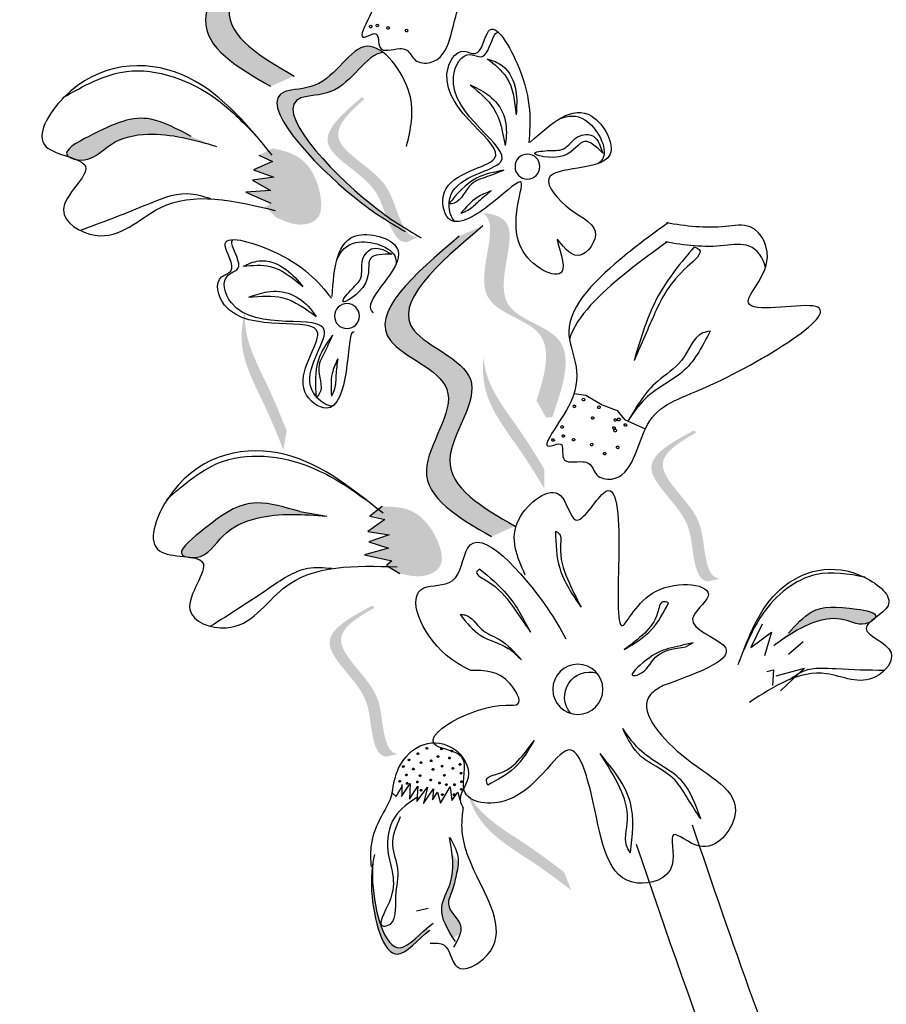
# Model space of a CAD drawing. Units: millimetres. Extents: x 48.7 to 126.5, y 50 to 142.4.
# Drawn here: x 92.8 to 93.9, y 106.4 to 107.6 of the extents above; entities that cross this region are included whole.
import ezdxf

# ---------------------------------------------------------------- set-up
doc = ezdxf.new("R2010")
doc.units = ezdxf.units.MM
doc.layers.add('Z_Pflanzebene', color=7, linetype='Continuous', lineweight=30)

# ---------------------------------------------------------------- blocks, each defined once
blk = doc.blocks.new('Z_Baum_G')
at = {"lineweight": 30}
blk.add_open_spline([(-2.6131, 61.5976), (-2.6892, 60.6367), (-3.0875, 57.1121), (-2.4587, 51.5788), (-3.2454, 44.7595), (-2.333, 36.4505), (-2.9022, 27.0352), (-2.7423, 17.4063), (-3.0973, 10.1014), (-3.425, 4.3386), (-4.6425, 1.3124), (-5.1927, -0.0552)], degree=3, knots=[10.449178, 10.449178, 10.449178, 10.449178, 13.338363, 21.043169, 27.031293, 33.826542, 46.00473, 55.27546, 62.68115, 68.011532, 72.40725, 72.40725, 72.40725, 72.40725], dxfattribs=at)
blk = doc.blocks.new('Z_Lavendel_')
at = {"lineweight": 30, "true_color": 0x44a009}
h = blk.add_hatch(color=74, dxfattribs=at)
edge = h.paths.add_edge_path()
edge.add_spline(control_points=[(17.0341, 15.6376), (17.0743, 15.6608), (17.1507, 15.7049), (17.0479, 15.8253), (17.2164, 15.8818), (17.1285, 15.957), (17.0733, 16.0042)], knot_values=[0, 0, 0, 0, 1.189658, 2.257664, 3.212729, 4.815743, 4.815743, 4.815743, 4.815743], degree=3, periodic=0)
edge.add_line((17.0733, 16.0042), (17.0446, 16.0167))
edge.add_spline(control_points=[(17.0446, 16.0167), (17.0997, 15.9696), (17.1877, 15.8943), (17.0192, 15.8379), (17.122, 15.7174), (17.0456, 15.6734), (17.0053, 15.6502)], knot_values=[0, 0, 0, 0, 1.603014, 2.558079, 3.626085, 4.815743, 4.815743, 4.815743, 4.815743], degree=3, periodic=0)
edge.add_line((17.0053, 15.6502), (17.0341, 15.6376))
h = blk.add_hatch(color=74, dxfattribs=at)
edge = h.paths.add_edge_path()
edge.add_spline(control_points=[(16.8816, 15.4675), (16.8969, 15.4766), (16.954, 15.5133), (17.07, 15.6362), (16.9607, 15.6329), (16.9318, 15.6962), (16.903, 15.6838), (16.8964, 15.6787)], knot_values=[0.883561, 0.883561, 0.883561, 0.883561, 1.33127, 2.496472, 2.777747, 3.378001, 3.566756, 3.566756, 3.566756, 3.566756], degree=3, periodic=0)
edge.add_spline(control_points=[(16.8964, 15.6787), (16.8966, 15.6787), (16.9172, 15.6776), (16.9412, 15.6252), (17.0505, 15.6285), (16.9458, 15.5176), (16.891, 15.4782), (16.8815, 15.4719)], knot_values=[1.068339, 1.068339, 1.068339, 1.068339, 1.072316, 1.67257, 1.953845, 3.119046, 3.382077, 3.382077, 3.382077, 3.382077], degree=3, periodic=0)
edge.add_line((16.8815, 15.4719), (16.8816, 15.4675))
h = blk.add_hatch(color=74, dxfattribs=at)
edge = h.paths.add_edge_path()
edge.add_spline(control_points=[(16.8531, 15.4542), (16.8561, 15.4536), (16.8652, 15.4543), (16.8815, 15.4835), (16.8901, 15.5303), (16.9749, 15.5688), (16.9379, 15.6061), (16.9198, 15.6219)], knot_values=[0.560734, 0.560734, 0.560734, 0.560734, 1.190913, 2.562758, 5.447101, 10.10323, 13.468903, 13.468903, 13.468903, 13.468903], degree=3, periodic=0)
edge.add_spline(control_points=[(16.9198, 15.6219), (16.9205, 15.6226), (16.9212, 15.6233), (16.9218, 15.6239)], knot_values=[18.947861, 18.947861, 18.947861, 18.947861, 19.178659, 19.178659, 19.178659, 19.178659], degree=3, periodic=0)
edge.add_line((16.9218, 15.6239), (16.9236, 15.6236))
edge.add_spline(control_points=[(16.9236, 15.6236), (16.9452, 15.6051), (16.9922, 15.5645), (16.903, 15.5241), (16.8945, 15.4773), (16.8784, 15.4484), (16.8696, 15.4474), (16.867, 15.4478)], knot_values=[0, 0, 0, 0, 6.05927, 13.244655, 17.695802, 19.812847, 20.683744, 20.683744, 20.683744, 20.683744], degree=3, periodic=0)
edge.add_spline(control_points=[(16.867, 15.4478), (16.8625, 15.45), (16.8578, 15.4521), (16.8531, 15.4542)], knot_values=[3.688703, 3.688703, 3.688703, 3.688703, 4.546623, 4.546623, 4.546623, 4.546623], degree=3, periodic=0)
h = blk.add_hatch(color=74, dxfattribs=at)
edge = h.paths.add_edge_path()
edge.add_spline(control_points=[(17.279, 15.5511), (17.2804, 15.5519), (17.2893, 15.5589), (17.2326, 15.5893), (17.1892, 15.6078), (17.1479, 15.5855), (17.1312, 15.5765)], knot_values=[0, 0, 0, 0, 0.026547, 0.21034, 0.62128, 0.901123, 0.901123, 0.901123, 0.901123], degree=3, periodic=0)
edge.add_line((17.1312, 15.5765), (17.1001, 15.5644))
edge.add_spline(control_points=[(17.1001, 15.5644), (17.1277, 15.5723), (17.1704, 15.5846), (17.23, 15.5725), (17.2518, 15.5453), (17.2696, 15.5479), (17.2711, 15.5482)], knot_values=[0.941704, 0.941704, 0.941704, 0.941704, 1.387469, 1.632284, 1.855192, 1.875474, 1.875474, 1.875474, 1.875474], degree=3, periodic=0)
edge.add_spline(control_points=[(17.2711, 15.5482), (17.2735, 15.5492), (17.2762, 15.5501), (17.279, 15.5511)], knot_values=[2.031207, 2.031207, 2.031207, 2.031207, 2.070878, 2.070878, 2.070878, 2.070878], degree=3, periodic=0)
h = blk.add_hatch(color=74, dxfattribs=at)
edge = h.paths.add_edge_path()
edge.add_spline(control_points=[(17.0314, 15.5621), (17.0207, 15.5596), (16.9915, 15.5529), (16.9718, 15.5152), (16.9714, 15.4758), (16.9998, 15.4653), (17.0161, 15.4726), (17.027, 15.4776)], knot_values=[0, 0, 0, 0, 0.161114, 0.441427, 0.586891, 0.672069, 0.848925, 0.848925, 0.848925, 0.848925], degree=3, periodic=0)
edge.add_line((17.027, 15.4776), (17.041, 15.4904))
edge.add_line((17.041, 15.4904), (17.0336, 15.4949))
edge.add_line((17.0336, 15.4949), (17.0645, 15.5085))
edge.add_line((17.0645, 15.5085), (17.0343, 15.5107))
edge.add_line((17.0343, 15.5107), (17.0562, 15.5231))
edge.add_line((17.0562, 15.5231), (17.0301, 15.5266))
edge.add_line((17.0301, 15.5266), (17.0548, 15.5358))
edge.add_line((17.0548, 15.5358), (17.0317, 15.5459))
edge.add_line((17.0317, 15.5459), (17.0486, 15.5535))
edge.add_line((17.0486, 15.5535), (17.0314, 15.5621))
h = blk.add_hatch(color=74, dxfattribs=at)
edge = h.paths.add_edge_path()
edge.add_spline(control_points=[(16.7097, 15.2543), (16.6987, 15.2873), (16.6835, 15.3464), (16.8014, 15.3687), (16.7556, 15.4608), (16.7719, 15.4809), (16.7751, 15.4832)], knot_values=[3.509882, 3.509882, 3.509882, 3.509882, 7.088532, 10.237069, 14.170147, 14.843915, 14.843915, 14.843915, 14.843915], degree=3, periodic=0)
edge.add_spline(control_points=[(16.7751, 15.4832), (16.7597, 15.4819), (16.7246, 15.468), (16.7775, 15.3614), (16.6544, 15.3382), (16.6774, 15.2715), (16.6903, 15.234)], knot_values=[2.295062, 2.295062, 2.295062, 2.295062, 4.18365, 8.116728, 11.265265, 15.317095, 15.317095, 15.317095, 15.317095], degree=3, periodic=0)
edge.add_line((16.6903, 15.234), (16.6979, 15.2335))
edge.add_spline(control_points=[(16.6979, 15.2335), (16.7018, 15.2405), (16.7057, 15.2474), (16.7097, 15.2543)], knot_values=[144.751726, 144.751726, 144.751726, 144.751726, 145.762031, 145.762031, 145.762031, 145.762031], degree=3, periodic=0)
h = blk.add_hatch(color=74, dxfattribs=at)
edge = h.paths.add_edge_path()
edge.add_spline(control_points=[(16.7645, 15.0884), (16.8048, 15.1116), (16.8811, 15.1556), (16.7783, 15.2761), (16.9469, 15.3325), (16.8589, 15.4078), (16.8038, 15.4549)], knot_values=[0, 0, 0, 0, 1.189658, 2.257664, 3.212729, 4.815743, 4.815743, 4.815743, 4.815743], degree=3, periodic=0)
edge.add_line((16.8038, 15.4549), (16.7751, 15.4675))
edge.add_spline(control_points=[(16.7751, 15.4675), (16.8302, 15.4204), (16.9182, 15.3451), (16.7496, 15.2887), (16.8524, 15.1682), (16.7761, 15.1242), (16.7358, 15.101)], knot_values=[0, 0, 0, 0, 1.603014, 2.558079, 3.626085, 4.815743, 4.815743, 4.815743, 4.815743], degree=3, periodic=0)
edge.add_line((16.7358, 15.101), (16.7645, 15.0884))
h = blk.add_hatch(color=74, dxfattribs=at)
edge = h.paths.add_edge_path()
edge.add_spline(control_points=[(17.0185, 15.1941), (17.0251, 15.2107), (17.042, 15.2531), (17.0739, 15.3095), (17.0686, 15.3507), (17.0649, 15.365)], knot_values=[0.549592, 0.549592, 0.549592, 0.549592, 1.117331, 1.997312, 2.458846, 2.458846, 2.458846, 2.458846], degree=3, periodic=0)
edge.add_spline(control_points=[(17.0649, 15.365), (17.0655, 15.3585), (17.0657, 15.3251), (17.0379, 15.276), (17.021, 15.2337), (17.0144, 15.2171)], knot_values=[3.19782, 3.19782, 3.19782, 3.19782, 4.05183, 7.578126, 9.853196, 9.853196, 9.853196, 9.853196], degree=3, periodic=0)
edge.add_line((17.0144, 15.2171), (17.0185, 15.1941))
h = blk.add_hatch(color=74, dxfattribs=at)
edge = h.paths.add_edge_path()
edge.add_spline(control_points=[(16.7002, 15.1472), (16.7095, 15.1625), (16.7332, 15.2014), (16.774, 15.2517), (16.7755, 15.2933), (16.7743, 15.308)], knot_values=[0.549592, 0.549592, 0.549592, 0.549592, 1.117331, 1.997312, 2.458846, 2.458846, 2.458846, 2.458846], degree=3, periodic=0)
edge.add_spline(control_points=[(16.7743, 15.308), (16.7738, 15.3014), (16.7685, 15.2685), (16.7329, 15.2247), (16.7093, 15.1858), (16.7, 15.1705)], knot_values=[3.19782, 3.19782, 3.19782, 3.19782, 4.05183, 7.578126, 9.853196, 9.853196, 9.853196, 9.853196], degree=3, periodic=0)
edge.add_line((16.7, 15.1705), (16.7002, 15.1472))
h = blk.add_hatch(color=74, dxfattribs=at)
edge = h.paths.add_edge_path()
edge.add_spline(control_points=[(16.4851, 15.037), (16.4882, 15.0371), (16.497, 15.0397), (16.5067, 15.0717), (16.5051, 15.1193), (16.5799, 15.1749), (16.5358, 15.2034), (16.5148, 15.2151)], knot_values=[0.560734, 0.560734, 0.560734, 0.560734, 1.190913, 2.562758, 5.447101, 10.10323, 13.468903, 13.468903, 13.468903, 13.468903], degree=3, periodic=0)
edge.add_spline(control_points=[(16.5148, 15.2151), (16.5153, 15.2159), (16.5158, 15.2167), (16.5163, 15.2175)], knot_values=[18.947861, 18.947861, 18.947861, 18.947861, 19.178659, 19.178659, 19.178659, 19.178659], degree=3, periodic=0)
edge.add_line((16.5163, 15.2175), (16.5181, 15.2176))
edge.add_spline(control_points=[(16.5181, 15.2176), (16.5431, 15.204), (16.5977, 15.1744), (16.5191, 15.1159), (16.5207, 15.0684), (16.5111, 15.0368), (16.5028, 15.0339), (16.5001, 15.0337)], knot_values=[0, 0, 0, 0, 6.05927, 13.244655, 17.695802, 19.812847, 20.683744, 20.683744, 20.683744, 20.683744], degree=3, periodic=0)
edge.add_spline(control_points=[(16.5001, 15.0337), (16.4952, 15.0349), (16.4902, 15.036), (16.4851, 15.037)], knot_values=[3.688703, 3.688703, 3.688703, 3.688703, 4.546623, 4.546623, 4.546623, 4.546623], degree=3, periodic=0)
h = blk.add_hatch(color=74, dxfattribs=at)
edge = h.paths.add_edge_path()
edge.add_spline(control_points=[(17.138, 15.0638), (17.1396, 15.0643), (17.1497, 15.0694), (17.1003, 15.1107), (17.0616, 15.1376), (17.0167, 15.1243), (16.9985, 15.1188)], knot_values=[0, 0, 0, 0, 0.048939, 0.387766, 1.14534, 1.661235, 1.661235, 1.661235, 1.661235], degree=3, periodic=0)
edge.add_line((16.9985, 15.1188), (16.9656, 15.1133))
edge.add_spline(control_points=[(16.9656, 15.1133), (16.9942, 15.1154), (17.0385, 15.1187), (17.0944, 15.0948), (17.1102, 15.0638), (17.1282, 15.0627), (17.1297, 15.0627)], knot_values=[1.736046, 1.736046, 1.736046, 1.736046, 2.557822, 3.009142, 3.420076, 3.457467, 3.457467, 3.457467, 3.457467], degree=3, periodic=0)
edge.add_spline(control_points=[(17.1297, 15.0627), (17.1323, 15.0631), (17.1351, 15.0635), (17.138, 15.0638)], knot_values=[3.744562, 3.744562, 3.744562, 3.744562, 3.817696, 3.817696, 3.817696, 3.817696], degree=3, periodic=0)
h = blk.add_hatch(color=74, dxfattribs=at)
edge = h.paths.add_edge_path()
edge.add_spline(control_points=[(16.8978, 15.1251), (16.8869, 15.1248), (16.8569, 15.1242), (16.83, 15.0913), (16.8215, 15.0528), (16.8472, 15.0367), (16.8646, 15.0406), (16.8763, 15.0432)], knot_values=[0, 0, 0, 0, 0.161114, 0.441427, 0.586891, 0.672069, 0.848925, 0.848925, 0.848925, 0.848925], degree=3, periodic=0)
edge.add_line((16.8763, 15.0432), (16.8926, 15.0529))
edge.add_line((16.8926, 15.0529), (16.8863, 15.0588))
edge.add_line((16.8863, 15.0588), (16.9193, 15.0659))
edge.add_line((16.9193, 15.0659), (16.8902, 15.0742))
edge.add_line((16.8902, 15.0742), (16.9142, 15.0818))
edge.add_line((16.9142, 15.0818), (16.8893, 15.0906))
edge.add_line((16.8893, 15.0906), (16.9154, 15.0946))
edge.add_line((16.9154, 15.0946), (16.8948, 15.1091))
edge.add_line((16.8948, 15.1091), (16.9129, 15.1132))
edge.add_line((16.9129, 15.1132), (16.8978, 15.1251))
h = blk.add_hatch(color=74, dxfattribs=at)
edge = h.paths.add_edge_path()
edge.add_spline(control_points=[(16.4022, 14.9706), (16.3931, 14.9805), (16.3706, 15.0051), (16.3373, 15.0029), (16.2921, 14.9958), (16.2965, 14.989), (16.2972, 14.9881)], knot_values=[0, 0, 0, 0, 0.402957, 0.994686, 1.259338, 1.297564, 1.297564, 1.297564, 1.297564], degree=3, periodic=0)
edge.add_spline(control_points=[(16.2972, 14.9881), (16.2989, 14.9869), (16.3005, 14.9856), (16.3019, 14.9844)], knot_values=[2.924816, 2.924816, 2.924816, 2.924816, 2.98194, 2.98194, 2.98194, 2.98194], degree=3, periodic=0)
edge.add_spline(control_points=[(16.3019, 14.9844), (16.3028, 14.9838), (16.3141, 14.9779), (16.3351, 14.991), (16.3778, 14.9852), (16.4035, 14.9669), (16.4201, 14.9552)], knot_values=[1.355997, 1.355997, 1.355997, 1.355997, 1.385203, 1.706177, 2.058696, 2.700571, 2.700571, 2.700571, 2.700571], degree=3, periodic=0)
edge.add_line((16.4201, 14.9552), (16.4022, 14.9706))
h = blk.add_hatch(color=74, dxfattribs=at)
edge = h.paths.add_edge_path()
edge.add_spline(control_points=[(16.8778, 14.8232), (16.8809, 14.8233), (16.8896, 14.8259), (16.8994, 14.8579), (16.8978, 14.9055), (16.9726, 14.9611), (16.9284, 14.9897), (16.9074, 15.0013)], knot_values=[0.560734, 0.560734, 0.560734, 0.560734, 1.190913, 2.562758, 5.447101, 10.10323, 13.468903, 13.468903, 13.468903, 13.468903], degree=3, periodic=0)
edge.add_spline(control_points=[(16.9074, 15.0013), (16.9079, 15.0021), (16.9084, 15.0029), (16.909, 15.0037)], knot_values=[18.947861, 18.947861, 18.947861, 18.947861, 19.178659, 19.178659, 19.178659, 19.178659], degree=3, periodic=0)
edge.add_line((16.909, 15.0037), (16.9108, 15.0038))
edge.add_spline(control_points=[(16.9108, 15.0038), (16.9358, 14.9902), (16.9904, 14.9606), (16.9118, 14.9022), (16.9133, 14.8546), (16.9037, 14.823), (16.8954, 14.8201), (16.8927, 14.8199)], knot_values=[0, 0, 0, 0, 6.05927, 13.244655, 17.695802, 19.812847, 20.683744, 20.683744, 20.683744, 20.683744], degree=3, periodic=0)
edge.add_spline(control_points=[(16.8927, 14.8199), (16.8879, 14.8211), (16.8829, 14.8222), (16.8778, 14.8232)], knot_values=[3.688703, 3.688703, 3.688703, 3.688703, 4.546623, 4.546623, 4.546623, 4.546623], degree=3, periodic=0)
h = blk.add_hatch(color=74, dxfattribs=at)
edge = h.paths.add_edge_path()
edge.add_spline(control_points=[(16.6673, 14.657), (16.6815, 14.6678), (16.7179, 14.6954), (16.7743, 14.7272), (16.791, 14.7653), (16.7953, 14.7794)], knot_values=[0.549592, 0.549592, 0.549592, 0.549592, 1.117331, 1.997312, 2.458846, 2.458846, 2.458846, 2.458846], degree=3, periodic=0)
edge.add_spline(control_points=[(16.7953, 14.7794), (16.7924, 14.7735), (16.7754, 14.7448), (16.7262, 14.7172), (16.6899, 14.6896), (16.6757, 14.6788)], knot_values=[3.19782, 3.19782, 3.19782, 3.19782, 4.05183, 7.578126, 9.853196, 9.853196, 9.853196, 9.853196], degree=3, periodic=0)
edge.add_line((16.6757, 14.6788), (16.6673, 14.657))
h = blk.add_hatch(color=74, dxfattribs=at)
edge = h.paths.add_edge_path()
edge.add_spline(control_points=[(16.8109, 14.5981), (16.8191, 14.6108), (16.832, 14.6329), (16.811, 14.6669), (16.8112, 14.6895), (16.8128, 14.7022)], knot_values=[0.028446, 0.028446, 0.028446, 0.028446, 0.325897, 0.545492, 0.818266, 0.818266, 0.818266, 0.818266], degree=3, periodic=0)
edge.add_spline(control_points=[(16.8128, 14.7022), (16.8103, 14.6985), (16.8077, 14.6947), (16.8051, 14.691)], knot_values=[0.524979, 0.524979, 0.524979, 0.524979, 0.623469, 0.623469, 0.623469, 0.623469], degree=3, periodic=0)
edge.add_spline(control_points=[(16.8051, 14.691), (16.8053, 14.6858), (16.8081, 14.6736), (16.8112, 14.657), (16.8224, 14.635), (16.8005, 14.6197), (16.8018, 14.6068), (16.803, 14.6032)], knot_values=[0.23561, 0.23561, 0.23561, 0.23561, 0.348725, 0.498875, 0.614681, 0.831441, 0.914602, 0.914602, 0.914602, 0.914602], degree=3, periodic=0)
edge.add_spline(control_points=[(16.803, 14.6032), (16.8032, 14.6031), (16.8061, 14.6024), (16.8087, 14.6003), (16.8109, 14.5981)], knot_values=[1.30495, 1.30495, 1.30495, 1.30495, 1.309836, 1.374176, 1.374176, 1.374176, 1.374176], degree=3, periodic=0)
h = blk.add_hatch(color=74, dxfattribs=at)
edge = h.paths.add_edge_path()
edge.add_spline(control_points=[(16.8399, 14.608), (16.8547, 14.5966), (16.8902, 14.5516), (16.9128, 14.6372), (16.911, 14.6785), (16.9095, 14.6885)], knot_values=[0.885816, 0.885816, 0.885816, 0.885816, 1.264194, 1.901884, 2.127969, 2.127969, 2.127969, 2.127969], degree=3, periodic=0)
edge.add_spline(control_points=[(16.9095, 14.6885), (16.91, 14.6816), (16.91, 14.6412), (16.8892, 14.5624), (16.8554, 14.5998), (16.8429, 14.6108)], knot_values=[0.972027, 0.972027, 0.972027, 0.972027, 1.111901, 1.749592, 2.06759, 2.06759, 2.06759, 2.06759], degree=3, periodic=0)
edge.add_spline(control_points=[(16.8429, 14.6108), (16.8423, 14.6095), (16.8413, 14.6085), (16.8399, 14.608)], knot_values=[1.577532, 1.577532, 1.577532, 1.577532, 1.655777, 1.655777, 1.655777, 1.655777], degree=3, periodic=0)
at = {"color": 74, "lineweight": 30, "true_color": 0x44a009}
for p, q in [((16.633, 15.5679), (16.6286, 15.5561)), ((17.0486, 15.5535), (17.0317, 15.5459)), ((17.0317, 15.5459), (17.0548, 15.5358)), ((17.0548, 15.5358), (17.0301, 15.5266)), ((17.0301, 15.5266), (17.0562, 15.5231)), ((17.0562, 15.5231), (17.0343, 15.5107)), ((17.0645, 15.5085), (17.0336, 15.4949)), ((17.0343, 15.5107), (17.0645, 15.5085)), ((16.8973, 15.4384), (16.886, 15.433)), ((16.6492, 15.2609), (16.6295, 15.249)), ((16.6634, 15.2627), (16.6492, 15.2609)), ((16.6295, 15.249), (16.6113, 15.2421)), ((16.6022, 15.231), (16.5768, 15.2197)), ((16.6113, 15.2421), (16.6022, 15.231)), ((16.8978, 15.1251), (16.9129, 15.1132)), ((16.9129, 15.1132), (16.8948, 15.1091)), ((16.9985, 15.1188), (16.9656, 15.1133)), ((16.8948, 15.1091), (16.9154, 15.0946)), ((16.9154, 15.0946), (16.8893, 15.0906)), ((16.8893, 15.0906), (16.9142, 15.0818)), ((16.9142, 15.0818), (16.8902, 15.0742)), ((16.9193, 15.0659), (16.8863, 15.0588)), ((16.8902, 15.0742), (16.9193, 15.0659)), ((16.8926, 15.0529), (16.8763, 15.0432)), ((16.8863, 15.0588), (16.8926, 15.0529)), ((16.4342, 14.9813), (16.4478, 14.9532)), ((16.4226, 14.9716), (16.4312, 14.943)), ((16.4478, 14.9532), (16.4226, 14.9716)), ((16.3841, 14.9598), (16.402, 14.9444)), ((16.5182, 14.9587), (16.5274, 14.9539)), ((16.3825, 14.9276), (16.4117, 14.9003)), ((16.4172, 14.9183), (16.3825, 14.9276)), ((16.4286, 14.9237), (16.4202, 14.9256)), ((16.4202, 14.9256), (16.4214, 14.9067)), ((16.8639, 14.7871), (16.8646, 14.768)), ((16.8743, 14.7711), (16.8639, 14.7871)), ((16.8057, 14.7765), (16.8032, 14.7671)), ((16.8127, 14.7665), (16.8057, 14.7765)), ((16.8149, 14.7831), (16.8127, 14.7665)), ((16.8269, 14.7632), (16.8149, 14.7831)), ((16.8305, 14.7767), (16.8269, 14.7632)), ((16.8363, 14.7672), (16.8305, 14.7767)), ((16.8474, 14.7626), (16.8353, 14.7806)), ((16.8353, 14.7806), (16.8363, 14.7672)), ((16.8556, 14.7651), (16.8427, 14.7828)), ((16.8427, 14.7828), (16.8474, 14.7626)), ((16.8542, 14.7839), (16.8556, 14.7651)), ((16.8646, 14.768), (16.8542, 14.7839)), ((16.8808, 14.7711), (16.8733, 14.7845)), ((16.874, 14.7857), (16.8739, 14.7723)), ((16.8857, 14.7759), (16.8808, 14.7711)), ((16.856, 14.6318), (16.8416, 14.6351))]:
    blk.add_line(p, q, dxfattribs=at)
for centre, radius in [((16.7206, 15.5397), 0.0152), ((16.9409, 15.3573), 0.0152), ((16.6591, 14.902), 0.0306)]:
    blk.add_circle(centre, radius, dxfattribs=at)
for centre, radius, start, end in [((16.9038, 15.7119), 0.00158, 9.4705, 189.4705), ((16.9038, 15.7119), 0.00158, 189.4705, 9.4705), ((16.912, 15.7105), 0.00158, 16.2544, 196.2544), ((16.8681, 15.7057), 0.00158, 9.4705, 189.4705), ((16.8681, 15.7057), 0.00158, 189.4705, 9.4705), ((16.8907, 15.709), 0.00158, 9.4705, 189.4705), ((16.8907, 15.709), 0.00158, 189.4705, 9.4705), ((16.912, 15.7105), 0.00158, 196.2544, 16.2544), ((16.6522, 15.2555), 0.00158, 16.2544, 196.2544), ((16.6522, 15.2555), 0.00158, 196.2544, 16.2544), ((16.6334, 15.2462), 0.00158, 16.2544, 196.2544), ((16.6334, 15.2462), 0.00158, 196.2544, 16.2544), ((16.6633, 15.2472), 0.00158, 16.2544, 196.2544), ((16.6633, 15.2472), 0.00158, 196.2544, 16.2544), ((16.609, 15.2312), 0.00158, 16.2544, 196.2544), ((16.609, 15.2312), 0.00158, 196.2544, 16.2544), ((16.6134, 15.2306), 0.00158, 16.2544, 196.2544), ((16.6134, 15.2306), 0.00158, 196.2544, 16.2544), ((16.6411, 15.233), 0.00158, 16.2544, 196.2544), ((16.6411, 15.233), 0.00158, 196.2544, 16.2544), ((16.601, 15.2244), 0.00158, 16.2544, 196.2544), ((16.601, 15.2244), 0.00158, 196.2544, 16.2544), ((16.6135, 15.2177), 0.00158, 16.2544, 196.2544), ((16.615, 15.2207), 0.00158, 16.2544, 196.2544), ((16.615, 15.2207), 0.00158, 196.2544, 16.2544), ((16.6783, 15.2222), 0.00158, 16.2544, 196.2544), ((16.6783, 15.2222), 0.00158, 196.2544, 16.2544), ((16.6135, 15.2177), 0.00158, 196.2544, 16.2544), ((16.6643, 15.2065), 0.00158, 16.2544, 196.2544), ((16.6643, 15.2065), 0.00158, 196.2544, 16.2544), ((16.6769, 15.211), 0.00158, 16.2544, 196.2544), ((16.6769, 15.211), 0.00158, 196.2544, 16.2544), ((16.6892, 15.2061), 0.00158, 16.2544, 196.2544), ((16.6105, 15.1971), 0.00158, 16.2544, 196.2544), ((16.6105, 15.1971), 0.00158, 196.2544, 16.2544), ((16.6422, 15.2006), 0.00158, 16.2544, 196.2544), ((16.6422, 15.2006), 0.00158, 196.2544, 16.2544), ((16.6892, 15.2061), 0.00158, 196.2544, 16.2544), ((16.6263, 15.1894), 0.00158, 16.2544, 196.2544), ((16.6263, 15.1894), 0.00158, 196.2544, 16.2544), ((16.6447, 14.8925), 0.0306, 319.7489, 107.0315), ((16.8131, 14.8268), 0.00104, 105.0064, 285.0064), ((16.8131, 14.8268), 0.00104, 285.0064, 105.0064), ((16.8254, 14.8293), 0.00104, 105.0064, 285.0064), ((16.8254, 14.8293), 0.00104, 285.0064, 105.0064), ((16.8433, 14.83), 0.00104, 105.0064, 285.0064), ((16.8433, 14.83), 0.00104, 285.0064, 105.0064), ((16.8543, 14.8235), 0.00104, 105.0064, 285.0064), ((16.8543, 14.8235), 0.00104, 285.0064, 105.0064), ((16.8029, 14.8103), 0.00104, 105.0064, 285.0064), ((16.8029, 14.8103), 0.00104, 285.0064, 105.0064), ((16.8157, 14.8182), 0.00104, 105.0064, 285.0064), ((16.8157, 14.8182), 0.00104, 285.0064, 105.0064), ((16.8296, 14.82), 0.00104, 105.0064, 285.0064), ((16.8296, 14.82), 0.00104, 285.0064, 105.0064), ((16.8381, 14.8148), 0.00104, 105.0064, 285.0064), ((16.8381, 14.8148), 0.00104, 285.0064, 105.0064), ((16.8504, 14.8125), 0.00104, 105.0064, 285.0064), ((16.8504, 14.8125), 0.00104, 285.0064, 105.0064), ((16.8651, 14.8159), 0.00104, 105.0064, 285.0064), ((16.8651, 14.8159), 0.00104, 285.0064, 105.0064), ((16.8015, 14.7996), 0.00104, 105.0064, 285.0064), ((16.8015, 14.7996), 0.00104, 285.0064, 105.0064), ((16.8116, 14.8055), 0.00104, 105.0064, 285.0064), ((16.8116, 14.8055), 0.00104, 285.0064, 105.0064), ((16.8247, 14.8082), 0.00104, 105.0064, 285.0064), ((16.8247, 14.8082), 0.00104, 285.0064, 105.0064), ((16.8357, 14.8042), 0.00104, 105.0064, 285.0064), ((16.8357, 14.8042), 0.00104, 285.0064, 105.0064), ((16.8598, 14.8046), 0.00104, 105.0064, 285.0064), ((16.8598, 14.8046), 0.00104, 285.0064, 105.0064), ((16.8684, 14.7975), 0.00104, 105.0064, 285.0064), ((16.8684, 14.7975), 0.00104, 285.0064, 105.0064), ((16.8719, 14.8078), 0.00104, 105.0064, 285.0064), ((16.8719, 14.8078), 0.00104, 285.0064, 105.0064), ((16.801, 14.7892), 0.00104, 105.0064, 285.0064), ((16.801, 14.7892), 0.00104, 285.0064, 105.0064), ((16.8096, 14.7856), 0.00104, 105.0064, 285.0064), ((16.8096, 14.7856), 0.00104, 285.0064, 105.0064), ((16.8196, 14.7857), 0.00104, 105.0064, 285.0064), ((16.8196, 14.7857), 0.00104, 285.0064, 105.0064), ((16.822, 14.7971), 0.00104, 105.0064, 285.0064), ((16.822, 14.7971), 0.00104, 285.0064, 105.0064), ((16.8279, 14.7877), 0.00104, 105.0064, 285.0064), ((16.8279, 14.7877), 0.00104, 285.0064, 105.0064), ((16.8387, 14.7913), 0.00104, 105.0064, 285.0064), ((16.8387, 14.7913), 0.00104, 285.0064, 105.0064), ((16.8518, 14.7966), 0.00104, 105.0064, 285.0064), ((16.8518, 14.7966), 0.00104, 285.0064, 105.0064), ((16.8548, 14.7888), 0.00104, 105.0064, 285.0064), ((16.8548, 14.7888), 0.00104, 285.0064, 105.0064), ((16.8673, 14.7872), 0.00104, 105.0064, 285.0064), ((16.8673, 14.7872), 0.00104, 285.0064, 105.0064), ((16.8766, 14.7897), 0.00104, 105.0064, 285.0064), ((16.8766, 14.7897), 0.00104, 285.0064, 105.0064), ((16.8013, 14.7799), 0.00104, 105.0064, 285.0064), ((16.8013, 14.7799), 0.00104, 285.0064, 105.0064), ((16.8102, 14.7734), 0.00104, 285.0064, 105.0064), ((16.8245, 14.7735), 0.00104, 105.0064, 285.0064), ((16.8245, 14.7735), 0.00104, 285.0064, 105.0064), ((16.8504, 14.7787), 0.00104, 105.0064, 285.0064), ((16.8504, 14.7787), 0.00104, 285.0064, 105.0064), ((16.8102, 14.7734), 0.00104, 105.0064, 285.0064)]:
    blk.add_arc(centre, radius, start, end, dxfattribs=at)
for points, knots in [([(10.0351, 11.1959), (10.7649, 11.6068), (12.7544, 12.7968), (14.7913, 14.989), (16.1955, 16.5727), (16.6182, 17.0495)], [1.008197, 1.008197, 1.008197, 1.008197, 3.900629, 9.037425, 11.249362, 11.249362, 11.249362, 11.249362]), ([(10.0637, 11.1127), (10.0844, 11.1244), (10.1052, 11.1361), (10.6676, 11.4536), (11.2025, 11.7704), (12.1165, 12.3918), (12.5025, 12.6868), (13.2416, 13.3167), (13.5963, 13.6501), (14.4888, 14.5427), (15.0112, 15.1184), (15.9147, 16.1256), (16.2989, 16.5589), (16.6829, 16.9921)], [0.989917, 0.989917, 0.989917, 0.989917, 1.072062, 1.072062, 3.216187, 3.216187, 4.893527, 4.893527, 6.570867, 6.570867, 9.239519, 9.239519, 11.249362, 11.249362, 11.249362, 11.249362]), ([(14.8958, 14.9859), (15.0624, 15.0861), (15.6323, 15.4288), (16.0928, 15.8229), (16.5655, 16.4993), (16.1321, 15.3842), (15.5953, 15.196), (14.8481, 14.8592), (14.5873, 14.5984), (14.4901, 14.5012)], [0, 0, 0, 0, 0.891525, 3.050397, 3.252649, 4.010431, 5.859585, 6.938839, 7.579694, 7.579694, 7.579694, 7.579694]), ([(16.8071, 15.9857), (16.8228, 15.9714), (16.866, 15.9311), (16.9397, 15.8434), (16.871, 15.7795), (16.9391, 15.6844), (16.9006, 15.7074), (16.9052, 15.6751), (16.8817, 15.6846), (16.8652, 15.6828), (16.8594, 15.6662), (16.8132, 15.6632), (16.8138, 15.7563), (16.7264, 15.7889), (16.5305, 15.9422), (16.7292, 15.876), (16.6675, 15.9493), (16.6998, 15.9997), (16.7519, 15.9838), (16.7858, 15.9836), (16.8095, 15.9851)], [0.060767, 0.060767, 0.060767, 0.060767, 0.375505, 0.921862, 1.329491, 1.607338, 1.663334, 1.747289, 1.860687, 1.898255, 1.978418, 2.066078, 2.446066, 2.845256, 3.623815, 3.997392, 4.250465, 4.481275, 4.62405, 4.965032, 4.965032, 4.965032, 4.965032]), ([(16.8094, 15.4727), (16.8158, 15.4792), (16.8237, 15.5275), (16.6919, 15.5412), (16.8381, 15.6127), (16.7982, 15.683), (16.769, 15.6667), (16.7648, 15.6994), (16.7577, 15.7034), (16.7561, 15.7035)], [4.846162, 4.846162, 4.846162, 4.846162, 5.089649, 5.643821, 6.540377, 6.80074, 6.90144, 7.141517, 7.203008, 7.203008, 7.203008, 7.203008]), ([(16.8964, 15.6787), (16.8966, 15.6787), (16.9172, 15.6776), (16.9412, 15.6252), (17.0505, 15.6285), (16.9275, 15.4981), (16.8694, 15.464), (16.8505, 15.4529)], [1.068339, 1.068339, 1.068339, 1.068339, 1.072316, 1.67257, 1.953845, 3.119046, 3.681842, 3.681842, 3.681842, 3.681842]), ([(16.6817, 15.5978), (16.671, 15.6024), (16.645, 15.6039), (16.6196, 15.5584), (16.6317, 15.5454), (16.6339, 15.5437)], [0.3530878, 0.3530878, 0.3530878, 0.3530878, 0.6153275, 1.0086267, 1.0769732, 1.0769732, 1.0769732, 1.0769732]), ([(17.1072, 15.5004), (17.1167, 15.5033), (17.1441, 15.5112), (17.198, 15.4869), (17.2407, 15.4712), (17.2664, 15.4617)], [0.0150673, 0.0150673, 0.0150673, 0.0150673, 0.1625906, 0.4415753, 0.8641305, 0.8641305, 0.8641305, 0.8641305]), ([(16.5486, 15.4714), (16.5658, 15.4591), (16.6135, 15.4241), (16.697, 15.3458), (16.6364, 15.2743), (16.7152, 15.1878), (16.6742, 15.2062), (16.6826, 15.1747), (16.6582, 15.1813), (16.642, 15.1776), (16.6382, 15.1604), (16.5927, 15.1519), (16.5823, 15.2444), (16.4917, 15.2665), (16.279, 15.3956), (16.4841, 15.3533), (16.4142, 15.4188), (16.4404, 15.4727), (16.4939, 15.463), (16.5276, 15.4669), (16.551, 15.4711)], [0.060767, 0.060767, 0.060767, 0.060767, 0.375505, 0.921862, 1.329491, 1.607338, 1.663334, 1.747289, 1.860687, 1.898255, 1.978418, 2.066078, 2.446066, 2.845256, 3.623815, 3.997392, 4.250465, 4.481275, 4.62405, 4.965032, 4.965032, 4.965032, 4.965032]), ([(16.9591, 15.3811), (16.9565, 15.4158), (16.9522, 15.4725), (16.8413, 15.4387), (16.9226, 15.3776), (16.9103, 15.3625), (16.909, 15.3615)], [0, 0, 0, 0, 0.615327, 1.008627, 1.609711, 1.660837, 1.660837, 1.660837, 1.660837]), ([(16.4302, 15.4165), (16.4328, 15.4286), (16.4473, 15.4483), (16.4953, 15.4397), (16.529, 15.4435), (16.5523, 15.4477)], [4.3251381, 4.3251381, 4.3251381, 4.3251381, 4.4812749, 4.6240504, 4.9650324, 4.9650324, 4.9650324, 4.9650324]), ([(16.5499, 15.448), (16.5671, 15.4357), (16.6104, 15.404), (16.6611, 15.3573), (16.6693, 15.3293)], [0.0607671, 0.0607671, 0.0607671, 0.0607671, 0.3755048, 0.8421735, 0.8421735, 0.8421735, 0.8421735]), ([(16.9531, 15.4262), (16.9486, 15.4369), (16.931, 15.456), (16.8811, 15.4408), (16.8807, 15.4231), (16.8812, 15.4204)], [0.3530878, 0.3530878, 0.3530878, 0.3530878, 0.6153275, 1.0086267, 1.0769732, 1.0769732, 1.0769732, 1.0769732]), ([(16.9322, 15.3375), (16.933, 15.338), (16.938, 15.3382), (16.9393, 15.2875), (16.9561, 15.2308), (17.0151, 15.2742), (16.9294, 15.3758), (17.0844, 15.3258), (17.1044, 15.4042), (17.0721, 15.4127), (17.11, 15.4636), (17.0025, 15.4316), (16.9761, 15.3992), (16.9598, 15.3792)], [4.02713, 4.02713, 4.02713, 4.02713, 4.091095, 4.458336, 4.841085, 5.089649, 5.643821, 6.540377, 6.80074, 6.90144, 7.141517, 7.576309, 8.277425, 8.277425, 8.277425, 8.277425]), ([(16.9583, 15.2474), (16.9674, 15.2478), (17.0066, 15.2771), (16.9212, 15.3783), (17.0762, 15.3284), (17.0962, 15.4067), (17.0638, 15.4153), (17.0835, 15.4417), (17.0811, 15.4495), (17.0801, 15.4507)], [4.846162, 4.846162, 4.846162, 4.846162, 5.089649, 5.643821, 6.540377, 6.80074, 6.90144, 7.141517, 7.203008, 7.203008, 7.203008, 7.203008]), ([(16.7899, 14.9251), (16.8005, 14.93), (16.8455, 14.957), (16.8766, 15.0345), (16.8021, 15.0253), (16.796, 15.1227), (16.7104, 15.0266), (16.6797, 14.9752), (16.6737, 14.9637)], [15.074505, 15.074505, 15.074505, 15.074505, 15.438544, 16.685084, 17.198928, 17.830456, 19.586396, 20.141525, 20.141525, 20.141525, 20.141525]), ([(16.9595, 15.0492), (16.9694, 15.0502), (16.9978, 15.0523), (17.0457, 15.0175), (17.0842, 14.9934), (17.1074, 14.9789)], [0.0150673, 0.0150673, 0.0150673, 0.0150673, 0.1625906, 0.4415753, 0.8641305, 0.8641305, 0.8641305, 0.8641305]), ([(16.4004, 14.914), (16.3948, 14.9182), (16.3783, 14.9299), (16.3364, 14.9262), (16.3042, 14.9257), (16.2848, 14.9253)], [0.0150673, 0.0150673, 0.0150673, 0.0150673, 0.1625906, 0.4415753, 0.8641305, 0.8641305, 0.8641305, 0.8641305]), ([(16.8856, 14.776), (16.8881, 14.7646), (16.9023, 14.7438), (16.9133, 14.7135), (16.912, 14.6937), (16.9114, 14.6856)], [0.1844735, 0.1844735, 0.1844735, 0.1844735, 0.4465842, 0.6993782, 0.8743241, 0.8743241, 0.8743241, 0.8743241]), ([(13.498, 11.3763), (13.6463, 11.5321), (13.7948, 11.6882), (14.1748, 12.0761), (14.4101, 12.306), (15.1639, 12.9674), (15.7407, 13.352), (16.2111, 13.9984), (16.2957, 14.1508), (16.4219, 14.4512), (16.4703, 14.5929), (16.5193, 14.7361)], [0, 0, 0, 0, 0.901605, 0.901605, 2.262154, 2.262154, 4.983251, 4.983251, 5.752471, 5.752471, 6.374611, 6.374611, 6.374611, 6.374611]), ([(16.9072, 14.7003), (16.9104, 14.6871), (16.9145, 14.6436), (16.8902, 14.5516), (16.8547, 14.5966), (16.8399, 14.608)], [0.793126, 0.793126, 0.793126, 0.793126, 1.111901, 1.749592, 2.127969, 2.127969, 2.127969, 2.127969]), ([(16.9095, 14.6885), (16.91, 14.6816), (16.91, 14.6412), (16.888, 14.5581), (16.8511, 14.605), (16.8357, 14.6168)], [0.972027, 0.972027, 0.972027, 0.972027, 1.111901, 1.749592, 2.127969, 2.127969, 2.127969, 2.127969])]:
    blk.add_open_spline(points, degree=3, knots=knots, dxfattribs=at)
for points in [[(17.0446, 16.0167), (17.1288, 15.8892), (17.0598, 15.8298), (17.0848, 15.7311), (17.0053, 15.6502)], [(17.0733, 16.0042), (17.1575, 15.8766), (17.0885, 15.8172), (17.1135, 15.7185), (17.0341, 15.6376)], [(16.7173, 15.5695), (16.6422, 15.6012), (16.6202, 15.5539), (16.6944, 15.5251), (16.6679, 15.4873), (16.6377, 15.456), (16.6626, 15.4315), (16.6842, 15.4508), (16.6773, 15.4146), (16.726, 15.4363), (16.7297, 15.521), (16.7685, 15.4917), (16.8168, 15.4762), (16.8218, 15.5087), (16.7608, 15.5495), (16.8188, 15.653), (16.7977, 15.6803), (16.7846, 15.6776), (16.7682, 15.7048), (16.7313, 15.6606), (16.7191, 15.5686)], [(16.8682, 15.5643), (16.8646, 15.6286), (16.9164, 15.6864), (16.9801, 15.6389), (17.0165, 15.6311), (16.9318, 15.5022), (16.87, 15.4606)], [(16.7696, 15.6713), (16.7515, 15.6629), (16.7348, 15.6321), (16.7344, 15.6028)], [(16.7696, 15.6713), (16.7461, 15.6483), (16.7344, 15.6028)], [(17.032, 15.5536), (17.1428, 15.652), (17.2868, 15.6235), (17.3084, 15.5644), (17.2599, 15.5399), (17.287, 15.4869), (17.248, 15.4559), (17.1698, 15.4889), (17.0285, 15.4863)], [(17.2876, 15.6238), (17.2099, 15.6557), (17.1003, 15.6221), (17.049, 15.5741)], [(16.7907, 15.6394), (16.7699, 15.6282), (16.7514, 15.6066), (16.7465, 15.5775), (16.7479, 15.5654)], [(16.7907, 15.6394), (16.7615, 15.61), (16.7479, 15.5654)], [(17.1312, 15.5765), (17.1802, 15.5975), (17.2557, 15.5766), (17.2822, 15.5537), (17.2667, 15.5476), (17.2288, 15.5668), (17.1838, 15.5792), (17.1001, 15.5644)], [(16.6286, 15.5561), (16.6508, 15.5703), (16.6766, 15.5529), (16.7116, 15.5564), (16.6932, 15.5593), (16.6761, 15.5615), (16.6594, 15.5758), (16.64, 15.5767), (16.633, 15.5679)], [(16.7496, 15.5352), (16.7827, 15.5256), (16.817, 15.4939)], [(16.7496, 15.5352), (16.7696, 15.5274), (16.7889, 15.5183), (16.8101, 15.495), (16.817, 15.4939)], [(16.7648, 15.51), (16.7821, 15.5019), (16.802, 15.4826)], [(16.7648, 15.51), (16.7804, 15.497), (16.7932, 15.4863), (16.802, 15.4826)], [(16.7751, 15.4675), (16.8592, 15.34), (16.7903, 15.2805), (16.8153, 15.1819), (16.7358, 15.101)], [(16.8038, 15.4549), (16.8879, 15.3274), (16.819, 15.268), (16.844, 15.1693), (16.7645, 15.0884)], [(16.5171, 15.4418), (16.511, 15.4384), (16.5252, 15.4179), (16.565, 15.3611), (16.5905, 15.303)], [(16.5171, 15.4418), (16.5609, 15.3821), (16.5905, 15.303)], [(16.886, 15.433), (16.9118, 15.4278), (16.9183, 15.3973), (16.946, 15.3756), (16.9347, 15.3905), (16.9239, 15.4039), (16.9219, 15.4258), (16.9085, 15.4399), (16.8973, 15.4384)], [(17.0675, 15.4181), (17.0486, 15.4246), (17.0152, 15.4141), (16.9946, 15.3932)], [(17.0675, 15.4181), (17.0346, 15.4179), (16.9946, 15.3932)], [(17.0605, 15.3805), (17.0378, 15.3869), (17.0094, 15.3841), (16.9857, 15.3665), (16.9784, 15.3569)], [(17.0605, 15.3805), (17.019, 15.3796), (16.9784, 15.3569)], [(16.4977, 15.3391), (16.5292, 15.2913), (16.5766, 15.2568), (16.5976, 15.23)], [(16.4977, 15.3391), (16.5065, 15.3367), (16.5327, 15.3032), (16.5621, 15.2776), (16.5976, 15.23)], [(16.9586, 15.334), (16.9758, 15.3041), (16.9785, 15.2575)], [(16.9586, 15.334), (16.9676, 15.3145), (16.9752, 15.2945), (16.9742, 15.2631), (16.9785, 15.2575)], [(16.9521, 15.3053), (16.9589, 15.2874), (16.9598, 15.2597)], [(16.9521, 15.3053), (16.9543, 15.2851), (16.956, 15.2685), (16.9598, 15.2597)], [(16.8967, 15.1167), (17.0252, 15.1904), (17.1604, 15.1332), (17.1695, 15.0709), (17.117, 15.0568), (17.1327, 14.9993), (17.0883, 14.977), (17.0184, 15.0252), (16.8796, 15.0514)], [(17.1612, 15.1333), (17.0917, 15.1803), (16.9775, 15.1698), (16.9175, 15.1332)], [(16.7232, 15.0414), (16.7311, 15.1092), (16.6803, 15.1384), (16.6621, 15.1088), (16.6279, 15.1414), (16.6046, 14.9798), (16.5634, 15.0219), (16.5002, 15.0155), (16.519, 14.9879), (16.4817, 14.9562), (16.555, 14.9066)], [(16.9985, 15.1188), (17.0507, 15.1294), (17.1204, 15.0935), (17.1417, 15.0657), (17.1253, 15.0629), (17.092, 15.0894), (17.0505, 15.1108), (16.9656, 15.1133)], [(16.6865, 15.0947), (16.6812, 15.0497), (16.6552, 15.0021)], [(16.6865, 15.0947), (16.6831, 15.0931), (16.6803, 15.0769), (16.6717, 15.0367), (16.6552, 15.0021)], [(16.4633, 14.9321), (16.4121, 15.0239), (16.3089, 15.0385), (16.2806, 15.004), (16.3074, 14.9762), (16.2769, 14.947), (16.2957, 14.9171), (16.3558, 14.921), (16.4498, 14.8861)], [(16.3085, 15.0389), (16.368, 15.042), (16.4335, 14.9939), (16.4567, 14.9497)], [(16.7789, 15.0486), (16.7448, 15.017), (16.717, 14.9718)], [(16.7789, 15.0486), (16.7823, 15.0458), (16.7711, 15.0348), (16.7397, 15.0045), (16.717, 14.9718)], [(16.4022, 14.9706), (16.3743, 14.9961), (16.3188, 14.9998), (16.2957, 14.9906), (16.3046, 14.9829), (16.3345, 14.9869), (16.3676, 14.9847), (16.4201, 14.9552)], [(16.5484, 15.0075), (16.5551, 15.0088), (16.5619, 14.9954), (16.5775, 14.9707), (16.6024, 14.9506)], [(16.6024, 14.9506), (16.5691, 14.9748), (16.5484, 15.0075)], [(16.8026, 14.9932), (16.7774, 14.9675), (16.7441, 14.9519), (16.7279, 14.9379)], [(16.8026, 14.9932), (16.7969, 14.9928), (16.7767, 14.9753), (16.7555, 14.963), (16.7279, 14.9379)], [(16.5182, 14.9587), (16.5483, 14.9516), (16.5759, 14.9374), (16.5916, 14.9187), (16.5849, 14.9201), (16.5642, 14.9413), (16.5274, 14.9539)], [(16.555, 14.9066), (16.5703, 14.8957), (16.5326, 14.8223), (16.4674, 14.7481), (16.5111, 14.7107), (16.5422, 14.7246), (16.5441, 14.6877), (16.5868, 14.6657), (16.6403, 14.7639), (16.6672, 14.8278), (16.7439, 14.7674), (16.7977, 14.7787), (16.8005, 14.8191), (16.8316, 14.833), (16.7464, 14.8828), (16.7322, 14.8842), (16.742, 14.9091), (16.7899, 14.9251)], [(16.5089, 14.744), (16.5332, 14.791), (16.581, 14.826), (16.6044, 14.8541)], [(16.5089, 14.744), (16.5248, 14.7684), (16.5385, 14.7888), (16.5614, 14.8066), (16.5821, 14.8202), (16.6044, 14.8541)], [(16.7126, 14.8396), (16.7365, 14.8062), (16.7691, 14.7852)], [(16.7691, 14.7852), (16.7704, 14.7919), (16.757, 14.7988), (16.7324, 14.8146), (16.7126, 14.8396)], [(16.8857, 14.7759), (16.8778, 14.8057), (16.8465, 14.8348), (16.8108, 14.8296), (16.7931, 14.7945), (16.8022, 14.7642), (16.7989, 14.7571)], [(16.5949, 14.7027), (16.595, 14.7637), (16.6319, 14.8236)], [(16.5949, 14.7027), (16.5981, 14.7075), (16.5985, 14.7432), (16.6077, 14.7817), (16.6319, 14.8236)], [(16.854, 14.7709), (16.8826, 14.746), (16.891, 14.7051), (16.8891, 14.6429), (16.8963, 14.6132), (16.8917, 14.6137), (16.8812, 14.6496), (16.8786, 14.6824), (16.8849, 14.7114), (16.8754, 14.7467)], [(16.8392, 14.5924), (16.8223, 14.5897), (16.8065, 14.5634), (16.77, 14.5773), (16.7821, 14.6734), (16.8005, 14.7367), (16.7989, 14.7571)], [(16.8157, 14.7214), (16.8052, 14.6951), (16.8076, 14.6754), (16.8128, 14.6554), (16.817, 14.6399), (16.8024, 14.6138), (16.8108, 14.5875)], [(16.8085, 14.5944), (16.8251, 14.6363), (16.815, 14.6649), (16.8157, 14.7214)], [(13.5502, 11.3266), (14.8053, 12.5557), (16.3365, 14.0857), (16.5875, 14.7128)]]:
    blk.add_spline(points, degree=3, dxfattribs=at)

msp = doc.modelspace()

# ---------------------------------------------------------------- block references
at = {"layer": 'Z_Pflanzebene', "xscale": 0.8198960000000002, "yscale": 0.8198960000000002, "zscale": 0.8198960000000002}
msp.add_blockref('Z_Baum_G', (96.2645, 91.8765), dxfattribs=at)
at = {"layer": 'Z_Pflanzebene', "color": 74, "true_color": 0x44a009, "xscale": -1}
msp.add_blockref('Z_Lavendel_', (110.1526, 91.898), dxfattribs=at)

doc.saveas('drawing.dxf')
